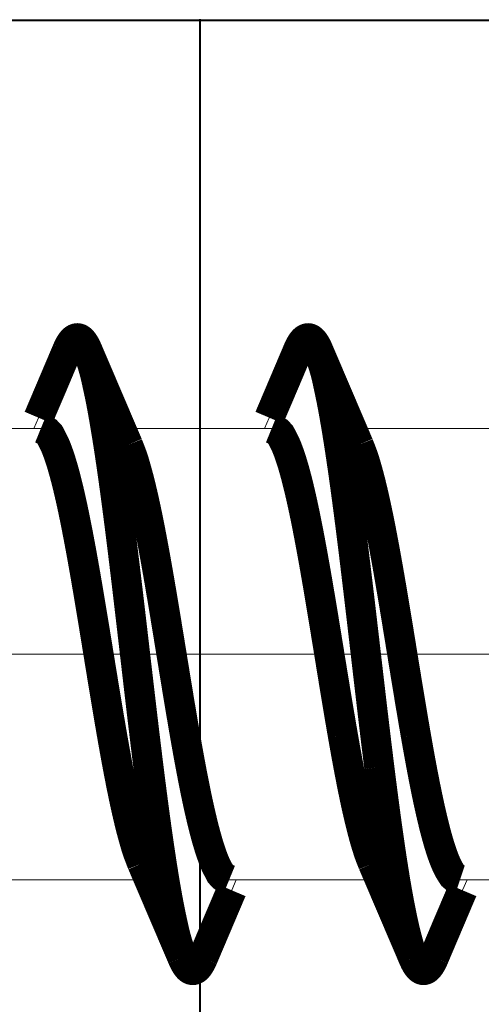
# Model space of a CAD drawing. Units: millimetres. Extents: x 13 to 203, y 2 to 289.
# Drawn here: x 49 to 50, y 162 to 164 of the extents above; entities that cross this region are included whole.
import ezdxf

# ---------------------------------------------------------------- set-up
doc = ezdxf.new("R2010")
doc.units = ezdxf.units.MM
for name, color, linetype, lineweight in [('EN_BESCHLAG', 142, 'Continuous', 18), ('EN_HOLZ_GRUND', 7, 'Continuous', 40), ('IN kotiranje', 1, 'Continuous', 15)]:
    doc.layers.add(name, color=color, linetype=linetype, lineweight=lineweight)

# ---------------------------------------------------------------- blocks, each defined once
blk = doc.blocks.new('HA krilo 80')
at = {"layer": 'EN_HOLZ_GRUND'}
blk.add_line((-42.80003192766132, -4.499999999998181), (1.20792265079217e-12, -4.499999999998181), dxfattribs=at)
blk.add_lwpolyline([(-0.009284045000640617, 51.49996189149277), (-0.009284045000640617, 27.50000000000562), (-3.009284044996992, 27.50003810851893), (-3.009284044996084, 17.50003810851893), (-0.00928404499972224, 17.50003810851893), (-0.009284044999728458, -11.49996189148107, -0.3639702342661792), (-0.4224599561662195, -11.99236576798757), (-2.096108133833182, -12.2874750979238, 0.3639702342662096), (-2.509284044999729, -12.7798789744299), (-2.509284044999729, -15.55914443971023, 0.3639702342662094), (-2.096108133833182, -16.05154831621633), (-0.4224599561662199, -16.34665764615267, -0.3639702342662094), (-0.009284044999730234, -16.83906152265883), (-0.009284044996093144, -22.49999999999802), (-4.509284044995731, -22.49999999999824, 0.4142135623730802), (-6.009284044995731, -23.99999999999756), (-6.009284044995731, -23.99999999999756, -0.4142135623731137), (-8.509284044996186, -26.49999999999756), (-62.00003192765568, -26.49999999999818, -0.417540416881529)], format="xyb", dxfattribs=at)
blk = doc.blocks.new('Patio FOLD sp_')
at = {"layer": 'EN_BESCHLAG'}
for p, q in [((21.31174235758317, -83.09029817132785), (21.35832753771229, -83.1980278329919)), ((23.61173084006988, -83.09028887370312), (23.65832207651466, -83.1980325407834)), ((18.98861694335938, -83.19802856445312), (20.49166870117188, -83.19802856445312)), ((21.28861999511719, -83.19802856445312), (22.7916717529297, -83.19802856445312)), ((23.58862304687501, -83.19802856445312), (25.09167480468751, -83.19802856445312)), ((43.75000000000001, -85.44802856445312), (-8.538701057434075, -85.44802856445312)), ((17.90832519531251, -87.69802856445312), (19.41137695312501, -87.69802856445312)), ((19.3869401991276, -87.80271181129456), (19.34166644192715, -87.69802253508124)), ((20.20832824707032, -87.69802856445312), (21.71138000488282, -87.69802856445312)), ((21.68694495246178, -87.80271713255706), (21.64166513857141, -87.6980138510894)), ((22.50833129882813, -87.69802856445312), (24.01136779785157, -87.69802856445312))]:
    blk.add_line(p, q, dxfattribs=at)
at = {"layer": 'EN_BESCHLAG', "const_width": 0.2999999954944521, "flags": 128}
for points in [[(21.02751159667969, -82.42076110839844), (21.02572039479856, -82.4165655617835), (21.02223205566407, -82.40849304199219), (21.01927626072937, -82.40188203647267), (21.01669311523438, -82.39634704589844), (21.01388367791617, -82.39045657601673), (21.01087951660157, -82.38432312011719), (21.00783163723884, -82.37832782021724), (21.00473022460938, -82.37245178222656), (21.00151911550805, -82.36659745383076), (20.99819946289063, -82.36077880859375), (20.99477677981531, -82.35502948029898), (20.99122619628907, -82.349365234375), (20.98752345928859, -82.3438019619789), (20.98365783691407, -82.33834838867188), (20.9796258802466, -82.33302374405321), (20.97540283203126, -82.32785034179688), (20.97097160194889, -82.32285306334961), (20.96630859375001, -82.31806945800781), (20.96138798003086, -82.31356232213562), (20.95616149902345, -82.30941772460938), (20.95053744374309, -82.30570880067943), (20.94456481933594, -82.30258178710938), (20.93824982468506, -82.30014417970865), (20.93167114257813, -82.298583984375), (20.92499542178121, -82.29806222463986), (20.91831970214845, -82.298583984375), (20.91174101573416, -82.30014417497704), (20.90542602539063, -82.30258178710938), (20.89945339690894, -82.3057087987154), (20.89382934570313, -82.30941772460938), (20.88860287400894, -82.31356233462941), (20.88368225097657, -82.31806945800781), (20.87901924934705, -82.32285306926167), (20.87458801269532, -82.32785034179688), (20.87036495806929, -82.33302373811603), (20.86633300781251, -82.33834838867188), (20.86246738107408, -82.34380195930135), (20.85876464843751, -82.349365234375), (20.85521406358217, -82.35502947983332), (20.85179138183594, -82.36077880859375), (20.84847173040265, -82.36659745464567), (20.84526062011719, -82.37245178222656), (20.84216683896391, -82.37832782138138), (20.83912658691407, -82.38432312011719), (20.83611479789896, -82.39045657683164), (20.83329772949219, -82.39634704589844), (20.83071458762002, -82.4018820382189), (20.82775878906251, -82.40849304199219), (20.82427044658502, -82.41656556003727), (20.82247924804688, -82.42076110839844)], [(23.32751464843751, -82.42076110839844), (23.32572337466991, -82.41656563419383), (23.32223510742188, -82.40849304199219), (23.31927927618819, -82.40188204380684), (23.3166961669922, -82.39634704589844), (23.31388675897345, -82.39045656786766), (23.31088256835938, -82.38432312011719), (23.30783478084562, -82.37833540339489), (23.3047332763672, -82.37246704101562), (23.30152227600363, -82.36660502001178), (23.29820251464845, -82.36077880859375), (23.29477986623268, -82.35502945049666), (23.29122924804688, -82.349365234375), (23.28752644525582, -82.34380199795123), (23.28366088867188, -82.33834838867188), (23.27962880251383, -82.3330238419585), (23.27540588378907, -82.32785034179688), (23.2709745007381, -82.32285323657561), (23.26631164550782, -82.31806945800781), (23.26139112713281, -82.31356227524455), (23.25616455078126, -82.30941772460938), (23.25054072961212, -82.30570834643935), (23.24456787109376, -82.30258178710938), (23.2382528029848, -82.30014418205106), (23.23167419433594, -82.298583984375), (23.22499847947621, -82.29806275215603), (23.21832275390626, -82.298583984375), (23.21174412569963, -82.30014413178807), (23.20542907714845, -82.30258178710938), (23.19945618906059, -82.30570831617649), (23.19383239746094, -82.30941772460938), (23.18861351243686, -82.31356235255265), (23.18370056152345, -82.31806945800781), (23.17903011955787, -82.32285327189072), (23.17459106445313, -82.32785034179688), (23.17036809754565, -82.33302379678935), (23.16633605957032, -82.33834838867188), (23.16247047063807, -82.34380197688006), (23.15876770019532, -82.349365234375), (23.15521707293818, -82.3550294463057), (23.15179443359376, -82.36077880859375), (23.14847468196418, -82.36660502676386), (23.14526367187501, -82.37246704101562), (23.1421621819169, -82.37833541119471), (23.13911437988282, -82.38432312011719), (23.13611019814226, -82.3904565719422), (23.13330078125001, -82.39634704589844), (23.13071768793921, -82.4018820518395), (23.12776184082032, -82.40849304199219), (23.12427355317523, -82.41656562313437), (23.1224822998047, -82.42076110839844)], [(20.82247924804688, -82.42076110839844), (20.81704827467912, -82.4361125798896), (20.80353218503297, -82.47497605532408), (20.76890563964845, -82.58009338378906), (20.74468381262921, -82.66799034923315), (20.72801208496094, -82.74317932128906), (20.71084933901722, -82.82356579974294), (20.69340515136719, -82.90774536132812), (20.67742722858453, -82.99080532230437), (20.66261291503907, -83.07305908203125), (20.64830593346277, -83.15576953068376), (20.63446044921876, -83.23883056640625), (20.62115191249934, -83.32189157418907), (20.60830688476563, -83.40495300292969), (20.59581655323977, -83.48808857239783), (20.58363342285157, -83.5712890625), (20.57173444968014, -83.65452567487955), (20.56008911132813, -83.73779296875), (20.54866957010222, -83.8210909832269), (20.53746032714845, -83.9044189453125), (20.52644381595922, -83.98776692897081), (20.51559448242188, -84.07113647460938), (20.5048911179404, -84.15452466905117), (20.49432373046876, -84.23793029785156), (20.48388328092959, -84.3213582932949), (20.47355651855469, -84.40480041503906), (20.46332616254368, -84.48825285769999), (20.45318603515626, -84.57171630859375), (20.44313412354121, -84.65518535859883), (20.43315124511719, -84.73866271972656), (20.42322183961967, -84.82215572707355), (20.41334533691407, -84.90565490722656), (20.4035146054787, -84.98914853855968), (20.39372253417969, -85.07264709472656), (20.38396004463585, -85.1561577450484), (20.37422180175782, -85.23966979980469), (20.36450495755572, -85.32317795418203), (20.35479736328126, -85.40669250488281), (20.34509336579138, -85.49022148549557), (20.33538818359376, -85.57373046875), (20.32567376443593, -85.65720628388226), (20.31593322753907, -85.74075317382812), (20.30615051134029, -85.82439499534667), (20.29637145996094, -85.90776062011719), (20.28661550005758, -85.99075059965253), (20.27668762207032, -86.07475280761719), (20.2665187677139, -86.16013620980084), (20.25675964355469, -86.24171447753906), (20.24758073366269, -86.31810612604022), (20.23655700683594, -86.40866088867188), (20.22303057638231, -86.51855661533773), (20.21798628914141, -86.55939031415619), (20.21598815917969, -86.57554626464844)], [(20.42124938964845, -83.36087036132812), (20.82247924804688, -82.42076110839844)], [(20.42124938964845, -83.36087036132812), (20.53694152832032, -83.09332275390625), (20.68067932128907, -82.756591796875), (20.82247924804688, -82.42076110839844)], [(21.02751159667969, -82.42076110839844), (21.31173706054688, -83.09028625488281)], [(21.02751159667969, -82.42076110839844), (21.16804504394532, -82.75358581542969), (21.31173706054688, -83.09028625488281)], [(23.1224822998047, -82.42076110839844), (23.11735695356038, -82.43511095340364), (23.10459565464408, -82.47143784351647), (23.07185363769532, -82.56968688964844), (23.04882053130133, -82.65183598734438), (23.03285217285157, -82.72210693359375), (23.01641385501042, -82.79724215716124), (22.99971008300782, -82.87593078613281), (22.98440015932335, -82.95358865521848), (22.97021484375001, -83.03050231933594), (22.95654270595796, -83.10785849578679), (22.94331359863282, -83.185546875), (22.93056008456099, -83.263214180246), (22.91822814941407, -83.34088134765625), (22.9062485264884, -83.41863049007952), (22.8945770263672, -83.49644470214844), (22.88319180303555, -83.5742947589606), (22.87205505371094, -83.65217590332031), (22.86112575826302, -83.7300875633955), (22.85040283203126, -83.80802917480469), (22.83987838996745, -83.8860053177923), (22.82952880859376, -83.96400451660156), (22.81933459479201, -84.0420135743916), (22.80928039550782, -84.12004089355469), (22.79935325872993, -84.19809032045305), (22.78953552246094, -84.27615356445312), (22.77981639936308, -84.35422720201313), (22.7701873779297, -84.43231201171875), (22.76063534681033, -84.51040947437286), (22.75115966796876, -84.58851623535156), (22.7417599403057, -84.66662227734923), (22.73242187500001, -84.74473571777344), (22.72312862841904, -84.82286555692554), (22.71388244628907, -84.9010009765625), (22.70468744457151, -84.97913162782788), (22.69552612304688, -85.05726623535156), (22.68638258229581, -85.13541281968355), (22.67726135253907, -85.21356201171875), (22.66816146124012, -85.2917092423886), (22.65907287597657, -85.36985778808594), (22.64999379593415, -85.44800566509366), (22.6409149169922, -85.52615356445312), (22.63182609871022, -85.60430208407342), (22.6227264404297, -85.68244934082031), (22.61361293691615, -85.76059854403138), (22.60447692871094, -85.8387451171875), (22.59530859431742, -85.91687979735434), (22.5861053466797, -85.99501037597656), (22.57686696698319, -86.07314581796527), (22.56758117675782, -86.15127563476562), (22.55823453312971, -86.22938896156847), (22.54882812500001, -86.3074951171875), (22.53935818820113, -86.38560164533556), (22.52981567382813, -86.46369934082031), (22.52019533034297, -86.5417842771858), (22.51048278808594, -86.61985778808594), (22.50066906283813, -86.6979215387255), (22.49073791503907, -86.77597045898438), (22.48066976544341, -86.85399796254933), (22.47045898437501, -86.9320068359375), (22.46009002235594, -87.0099978595972), (22.44955444335938, -87.08796691894531), (22.43884374942514, -87.16590810194612), (22.42793273925782, -87.24382019042969), (22.41679767443875, -87.32170156762004), (22.40541076660157, -87.39955139160156), (22.39374748940827, -87.47737329080701), (22.38177490234376, -87.55513000488281), (22.36944782570835, -87.63279803097248), (22.35668945312501, -87.71046447753906), (22.34344073900663, -87.78814439661801), (22.32975769042969, -87.86549377441406), (22.31558391223564, -87.94240679219365), (22.30029296875001, -88.02006530761719), (22.28359571262361, -88.09875513240695), (22.26715087890626, -88.17388916015625), (22.25117112159476, -88.2441674489528), (22.22813415527345, -88.32632446289062), (22.19539892287733, -88.42460303381085), (22.18264339719595, -88.46094151167199), (22.17752075195313, -88.47529602050781)], [(22.7212371826172, -83.36087036132812), (23.1224822998047, -82.42076110839844)], [(22.7212371826172, -83.36087036132812), (22.83694458007813, -83.09332275390625), (22.98066711425782, -82.756591796875), (23.1224822998047, -82.42076110839844)], [(23.32751464843751, -82.42076110839844), (23.6117401123047, -83.09028625488281)], [(23.32751464843751, -82.42076110839844), (23.46803283691407, -82.75358581542969), (23.6117401123047, -83.09028625488281)], [(21.28865051269532, -83.19802856445312), (21.28226182598156, -83.20063621707959), (21.26645400095731, -83.20765513600782), (21.22673034667969, -83.2301025390625), (21.200528413523, -83.25785429280842), (21.18478393554688, -83.28790283203125), (21.16874696864001, -83.31938266567886), (21.15251159667969, -83.35174560546875), (21.1382204269384, -83.3846365250647), (21.12542724609376, -83.41792297363281), (21.11325099043155, -83.4515177551657), (21.10160827636719, -83.4853515625), (21.09056243211446, -83.51936431415379), (21.08003234863282, -83.55352783203125), (21.0699120090949, -83.58782196696848), (21.06015014648438, -83.62222290039062), (21.05071885242027, -83.65670693665743), (21.04158020019532, -83.69126892089844), (21.03269666718657, -83.72589948959649), (21.02404785156251, -83.76058959960938), (21.01561238646585, -83.79533362109214), (21.00736999511719, -83.83012390136719), (20.99930171625456, -83.8649565661326), (20.99139404296876, -83.89982604980469), (20.98364089006774, -83.9347303044051), (20.97602844238282, -83.96966552734375), (20.96853505348949, -84.00462543778121), (20.96116638183594, -84.03961181640625), (20.95392555901349, -84.0746272969991), (20.94679260253907, -84.10966491699219), (20.93975871037899, -84.14472056832165), (20.93281555175782, -84.17979431152344), (20.92595622141409, -84.21488201245666), (20.91917419433594, -84.24998474121094), (20.91245597282139, -84.28510384447873), (20.90580749511719, -84.32023620605469), (20.89923749003599, -84.35537894070148), (20.89273071289063, -84.39053344726562), (20.88627853723769, -84.42569980025291), (20.87988281250001, -84.46087646484375), (20.87353320783888, -84.49605877324939), (20.86723327636719, -84.53125), (20.86098614118525, -84.56645584665239), (20.85478210449219, -84.60166931152344), (20.84862137258253, -84.63688326440752), (20.84249877929688, -84.67210388183594), (20.83640861514626, -84.70733348932117), (20.83035278320313, -84.74256896972656), (20.82433326930327, -84.77781410329044), (20.81834411621094, -84.81306457519531), (20.81237989896173, -84.84831043984741), (20.80644226074219, -84.88356018066406), (20.8005260180903, -84.91882024612278), (20.79463195800782, -84.95408630371094), (20.78876256027017, -84.9893595809117), (20.78291320800782, -85.02462768554688), (20.77707912696665, -85.05988927744329), (20.77125549316407, -85.09518432617188), (20.76544906098899, -85.1305192662403), (20.75967407226563, -85.16574096679688), (20.75392871076429, -85.20080328732729), (20.74812316894532, -85.23629760742188), (20.74222880969925, -85.27238610293716), (20.73660278320313, -85.30686950683594), (20.7313433920499, -85.3391578393057), (20.72511291503907, -85.37744140625), (20.71754743974818, -85.42392086796463), (20.71473563582232, -85.44119402696379), (20.71362304687501, -85.44802856445312)], [(23.58862304687501, -83.19802856445312), (23.58223633188755, -83.2006378598162), (23.56643306463958, -83.20766078820452), (23.52671813964845, -83.23011779785156), (23.50052484078333, -83.25787926994522), (23.4847869873047, -83.28793334960938), (23.46875006702668, -83.31940526189283), (23.45251464843751, -83.35176086425781), (23.43821597320242, -83.3846519421786), (23.42541503906251, -83.41793823242188), (23.41323880717477, -83.45153299998492), (23.40159606933594, -83.48536682128906), (23.39055024920472, -83.51937959063798), (23.38002014160157, -83.55354309082031), (23.36990745143296, -83.58783723134547), (23.3601531982422, -83.62223815917969), (23.350714289479, -83.6567222001031), (23.34156799316407, -83.6912841796875), (23.33268446666461, -83.7259147502482), (23.32403564453126, -83.76060485839844), (23.31560018408711, -83.79534888081253), (23.30735778808594, -83.83013916015625), (23.2992971421102, -83.86497182585299), (23.29139709472657, -83.89984130859375), (23.28363631729673, -83.93474556319416), (23.27601623535157, -83.96968078613281), (23.26853047931394, -84.00464069657028), (23.26116943359376, -84.03962707519531), (23.2539286128671, -84.07464255671948), (23.24679565429688, -84.10968017578125), (23.23976176341745, -84.14472819771618), (23.23281860351563, -84.17979431152344), (23.22595164540697, -84.21488964185119), (23.2191619873047, -84.25), (23.21245139739635, -84.28511147480458), (23.20581054687501, -84.32023620605469), (23.199232914029, -84.35537894163281), (23.19271850585938, -84.39053344726562), (23.1862663314317, -84.42569980118424), (23.17987060546876, -84.46087646484375), (23.17352863113348, -84.4960664017126), (23.16723632812501, -84.53126525878906), (23.16098919380744, -84.56646347604692), (23.15478515625001, -84.60166931152344), (23.14862442515525, -84.63689089380205), (23.1425018310547, -84.672119140625), (23.13641166771898, -84.70734874904156), (23.13035583496094, -84.74258422851562), (23.12432869213222, -84.77782173175365), (23.1183319091797, -84.81306457519531), (23.11237532167426, -84.84831806924194), (23.10644531250001, -84.88357543945312), (23.10052907019736, -84.91883550584316), (23.09463500976563, -84.9541015625), (23.08876561187271, -84.98936721030623), (23.08291625976563, -85.02462768554688), (23.07708217884089, -85.05988927837461), (23.07125854492188, -85.09518432617188), (23.06545211297964, -85.13051926530898), (23.05967712402345, -85.16574096679688), (23.05392413289474, -85.20080328918993), (23.04811096191407, -85.23629760742188), (23.0422242336117, -85.27238609455526), (23.03660583496094, -85.30686950683594), (23.03133880948832, -85.3391655003652), (23.02510070800782, -85.37745666503906), (23.01754288058634, -85.4239283837378), (23.01473631032242, -85.44119636854157), (23.01362609863282, -85.44802856445312)], [(19.98637390136719, -85.44802856445312), (19.98812111097505, -85.43729013879783), (19.99253738927655, -85.41014975123107), (20.00442504882813, -85.33711242675781), (20.01422414787979, -85.2769425874576), (20.02250671386719, -85.2261962890625), (20.03138147474501, -85.17201332282275), (20.04069519042969, -85.11531066894531), (20.04988530020925, -85.05952633079141), (20.05900573730469, -85.00442504882812), (20.06821160509434, -84.94909136928618), (20.07749938964845, -84.89358520507812), (20.08683993636087, -84.8381584296003), (20.09623718261719, -84.78279113769531), (20.10570975047653, -84.72741658519953), (20.11526489257813, -84.67204284667969), (20.12491246918509, -84.61668115761131), (20.13465881347657, -84.56134033203125), (20.14450215033741, -84.50602461863309), (20.15446472167969, -84.45072937011719), (20.16456934413945, -84.39545622188598), (20.17481994628907, -84.3402099609375), (20.18522278980112, -84.2849942119792), (20.19580078125001, -84.22981262207031), (20.20658053390127, -84.17467079591006), (20.21757507324219, -84.11956787109375), (20.22879774193091, -84.06450365763159), (20.24028015136719, -84.00950622558594), (20.25205342567553, -83.95459187403321), (20.26417541503907, -83.89970397949219), (20.27670142918117, -83.84482929762453), (20.28958129882813, -83.79022216796875), (20.30284613596326, -83.73596803471446), (20.31695556640626, -83.68122863769531), (20.33209818207612, -83.62580921966583), (20.34700012207032, -83.57295227050781), (20.36145618142031, -83.52355324104428), (20.38093566894532, -83.46577453613281), (20.40716233315952, -83.39658194966614), (20.41722654723707, -83.37098395149224), (20.42124938964845, -83.36087036132812)], [(22.28637695312501, -85.44802856445312), (22.28812416282017, -85.43729013879783), (22.2925404412672, -85.41014975123107), (22.30442810058594, -85.33711242675781), (22.31422719963759, -85.2769425874576), (22.32250976562501, -85.2261962890625), (22.33137689710829, -85.17201332282275), (22.34068298339845, -85.11531066894531), (22.34988072233971, -85.05952633079141), (22.35900878906251, -85.00442504882812), (22.36822228624669, -84.94909136928618), (22.37751770019532, -84.89358520507812), (22.38685061751321, -84.8381584296003), (22.39624023437501, -84.78279113769531), (22.40571280246717, -84.72741658519953), (22.41526794433594, -84.67204284667969), (22.42490789115413, -84.61668115761131), (22.43464660644532, -84.56134033203125), (22.44449757286556, -84.50602461770177), (22.45446777343751, -84.45072937011719), (22.46456476667173, -84.39545622188598), (22.47480773925782, -84.3402099609375), (22.48521821239724, -84.28499421104789), (22.49580383300782, -84.22981262207031), (22.5065759566776, -84.17467079591006), (22.51756286621094, -84.11956787109375), (22.5287931635957, -84.06450365670025), (22.54028320312501, -84.00950622558594), (22.55205647673487, -83.95459187403321), (22.56417846679688, -83.89970397949219), (22.57670448210315, -83.84482929855585), (22.58958435058594, -83.79022216796875), (22.60284919284337, -83.73597566504031), (22.61695861816407, -83.68124389648438), (22.63210122242526, -83.62581684626639), (22.64700317382813, -83.57295227050781), (22.66145160771346, -83.5235532419756), (22.68092346191407, -83.46577453613281), (22.7071501286652, -83.39658194966614), (22.71721434115717, -83.37098395149224), (22.7212371826172, -83.36087036132812)], [(19.85237121582032, -86.25340270996094), (19.85387162296684, -86.24474722251762), (19.8576603976544, -86.22287130635232), (19.86782836914063, -86.16400146484375), (19.87613510401945, -86.11550328042358), (19.88307189941407, -86.0745849609375), (19.89045327212348, -86.0308688916266), (19.89814758300782, -85.98512268066406), (19.90567008809111, -85.94013379421085), (19.91307067871094, -85.89564514160156), (19.92048393639177, -85.85089321900159), (19.92787170410157, -85.80613708496094), (19.93519586705775, -85.76163822133094), (19.94258117675782, -85.71662902832031), (19.95006993060541, -85.67085490282625), (19.95721435546876, -85.62710571289062), (19.96389383140354, -85.58613830897957), (19.97180175781251, -85.53756713867188), (19.98139765775323, -85.47860691323876), (19.98496318949804, -85.4566973648034), (19.98637390136719, -85.44802856445312)], [(20.71362304687501, -85.44802856445312), (20.71221250688541, -85.45669741684105), (20.70864726160653, -85.47860705200583), (20.69905090332032, -85.53756713867188), (20.69114270055013, -85.5861306162551), (20.68446350097657, -85.62709045410156), (20.67731080776769, -85.67084716632962), (20.66981506347657, -85.71662902832031), (20.66243703268815, -85.76163816545159), (20.65512084960938, -85.80613708496094), (20.64773315156881, -85.85089322924614), (20.64031982421876, -85.89564514160156), (20.63291971651388, -85.94013387151062), (20.62539672851563, -85.98512268066406), (20.61771084717759, -86.0308690322563), (20.61033630371094, -86.0745849609375), (20.60339216220854, -86.11550334095955), (20.59507751464845, -86.16400146484375), (20.58490871335898, -86.22287111543119), (20.58112045729844, -86.2447471509222), (20.57962036132813, -86.25340270996094)], [(21.71136474609376, -87.69802856445312), (21.71775138564409, -87.69541674258653), (21.73355452716351, -87.68838833179325), (21.77326965332032, -87.66592407226562), (21.79947077389808, -87.63817062569866), (21.81521606445313, -87.60812377929688), (21.8312529929233, -87.57664418173954), (21.84748840332032, -87.54428100585938), (21.86177947009395, -87.51139758713543), (21.87457275390626, -87.47811889648438), (21.88674899662941, -87.44452412892133), (21.89839172363282, -87.41069030761719), (21.90943754927184, -87.37666991353035), (21.91996765136719, -87.34249877929688), (21.93008796417818, -87.3082122663036), (21.93984985351563, -87.27381896972656), (21.94928113451425, -87.23933492880315), (21.95841979980469, -87.20477294921875), (21.96730333328896, -87.17013475112617), (21.97595214843751, -87.13543701171875), (21.98438761213744, -87.10069298930466), (21.99263000488282, -87.06590270996094), (22.00069827885611, -87.0310776727274), (22.00860595703126, -86.9962158203125), (22.01635910422788, -86.96131156478077), (22.02397155761719, -86.92637634277344), (22.03145731339042, -86.89141643140465), (22.03881835937501, -86.85643005371094), (22.0460668094963, -86.82141457218677), (22.05320739746094, -86.786376953125), (22.06024128915531, -86.75132130179554), (22.06718444824219, -86.71624755859375), (22.07404377800399, -86.68115985766053), (22.08082580566407, -86.64605712890625), (22.08753639668267, -86.61093802470714), (22.09417724609376, -86.5758056640625), (22.10075487963824, -86.54066292848438), (22.10726928710938, -86.50550842285156), (22.11372146200272, -86.47034206893295), (22.12011718750001, -86.43516540527344), (22.1264591619517, -86.39998309779912), (22.13275146484376, -86.36479187011719), (22.13899859916133, -86.3295860234648), (22.14520263671876, -86.29437255859375), (22.15136336781351, -86.25915860570967), (22.15748596191407, -86.22393798828125), (22.16357612524978, -86.18870838079602), (22.16963195800782, -86.15347290039062), (22.17565910072013, -86.11823539622128), (22.18165588378907, -86.08299255371094), (22.18762010068904, -86.04773905966431), (22.19355773925782, -86.01248168945312), (22.19946635216593, -85.97722162306309), (22.20535278320313, -85.94195556640625), (22.21122981049058, -85.90668228920549), (22.21708679199219, -85.87141418457031), (22.2229132435224, -85.83616022206843), (22.22872924804688, -85.80087280273438), (22.23454330934666, -85.76553786359727), (22.24032592773438, -85.73031616210938), (22.24607128946856, -85.6952462112531), (22.25187683105469, -85.65974426269531), (22.25777118898442, -85.62365577369928), (22.26339721679688, -85.58917236328125), (22.26865661217649, -85.55688400473447), (22.27488708496094, -85.51860046386719), (22.28245254503658, -85.47212872467935), (22.28526435847198, -85.45486075268127), (22.28637695312501, -85.44802856445312)], [(23.01362609863282, -85.44802856445312), (23.01187888876303, -85.4587669915054), (23.00746261002497, -85.48590738140047), (22.99557495117188, -85.55894470214844), (22.9857682227257, -85.6191069111228), (22.97747802734376, -85.66984558105469), (22.96861089586048, -85.72403617668897), (22.95930480957032, -85.78074645996094), (22.95011470002359, -85.8365231687203), (22.94099426269532, -85.89161682128906), (22.93178076551114, -85.94695050083101), (22.92248535156251, -86.00245666503906), (22.91314480485008, -86.05789106991142), (22.90374755859376, -86.11326599121094), (22.89427499073442, -86.16864054370672), (22.88471984863282, -86.22401428222656), (22.87507990158181, -86.27936834190041), (22.86534118652345, -86.33470153808594), (22.85549021987037, -86.3900172514841), (22.84552001953126, -86.4453125), (22.8354230262332, -86.50058564823121), (22.82518005371094, -86.55583190917969), (22.81476958080436, -86.61104765813799), (22.80418395996094, -86.66622924804688), (22.79341183670422, -86.72137870360166), (22.78242492675782, -86.7764892578125), (22.77120225783628, -86.83154584188014), (22.75971984863282, -86.88653564453125), (22.74793894512697, -86.9414576254785), (22.73580932617188, -86.99635314941406), (22.72329094074965, -87.05122020188719), (22.71041870117188, -87.10581970214844), (22.69715386240687, -87.16007383540273), (22.68304443359376, -87.21481323242188), (22.66790182304616, -87.27023265138268), (22.6529998779297, -87.32308959960938), (22.63854381092621, -87.37249625567347), (22.6190643310547, -87.43028259277344), (22.5928376728918, -87.49946754798293), (22.58277345503218, -87.52506030211225), (22.57875061035157, -87.53517150878906)], [(19.41134643554688, -87.69802856445312), (19.42861199518666, -87.6923044626601), (19.45996093750001, -87.67825317382812), (19.48155490425416, -87.65972948253739), (19.49555969238282, -87.63877868652344), (19.50953258961677, -87.61652826471254), (19.52342224121094, -87.59344482421875), (19.53575031728797, -87.5697721238248), (19.54685974121094, -87.54566955566406), (19.55739769753927, -87.52125548711047), (19.56744384765626, -87.49659729003906), (19.57696345599521, -87.47174451639876), (19.58602905273438, -87.44673156738281), (19.59473425523896, -87.42159472312778), (19.60311889648438, -87.39634704589844), (19.61120720167689, -87.37099716672674), (19.61903381347657, -87.34556579589844), (19.62663005427398, -87.32006849255413), (19.63401794433594, -87.29450988769531), (19.64121635167333, -87.26889945287257), (19.64823913574219, -87.24324035644531), (19.65509879401209, -87.21753438003361), (19.66180419921876, -87.19178771972656), (19.6683704432332, -87.16600172175094), (19.67480468750001, -87.14018249511719), (19.68111572370192, -87.11433213716373), (19.68731689453126, -87.08845520019531), (19.6934143624465, -87.06256446475163), (19.69941711425782, -87.03665161132812), (19.70533492814502, -87.01070618117228), (19.71116638183594, -86.9847412109375), (19.71691210933134, -86.95876404456794), (19.72257995605469, -86.93276977539062), (19.72816880511006, -86.90676094265655), (19.73368835449219, -86.8807373046875), (19.73915101067524, -86.85470454953611), (19.74455261230469, -86.82865905761719), (19.74989027536318, -86.80259502585977), (19.75517272949219, -86.77651977539062), (19.76040146489763, -86.75043239444494), (19.76557922363282, -86.72433471679688), (19.77071425372041, -86.69823126727715), (19.77580261230469, -86.672119140625), (19.78084373479102, -86.64599334774539), (19.78584289550782, -86.61985778808594), (19.79080618685112, -86.59371998114511), (19.79573059082032, -86.56758117675781), (19.80061325500614, -86.541442272719), (19.80546569824219, -86.51527404785156), (19.8102955287063, -86.4890653071925), (19.81507873535157, -86.46293640136719), (19.8198033852352, -86.43692243099213), (19.82455444335938, -86.41058349609375), (19.82935624383947, -86.38379769492894), (19.83392333984376, -86.35820007324219), (19.83818634218886, -86.33422902179882), (19.84320068359376, -86.30580139160156), (19.84924448431753, -86.27129596658051), (19.85237121582032, -86.25340270996094)], [(20.57962036132813, -86.25340270996094), (20.57832498525386, -86.26079985895194), (20.57504831883126, -86.27949517033994), (20.56620788574219, -86.32980346679688), (20.55886479665387, -86.37123897764832), (20.55259704589845, -86.40617370605469), (20.54585281964685, -86.44347208272666), (20.53874206542969, -86.48249816894531), (20.53168003955473, -86.52086952049285), (20.52462768554688, -86.55876159667969), (20.5174682498861, -86.59682308230549), (20.51020812988282, -86.63499450683594), (20.5028649534353, -86.67309825867414), (20.49543762207032, -86.71115112304688), (20.48791660572541, -86.74919761996716), (20.48028564453126, -86.7872314453125), (20.47253741311637, -86.82524020504206), (20.46466064453126, -86.86322021484375), (20.45664031917397, -86.90116944629699), (20.44847106933594, -86.9390869140625), (20.44014808516851, -86.97696924488991), (20.43165588378907, -87.01481628417969), (20.42298021326813, -87.05262441840023), (20.41410827636719, -87.09037780761719), (20.40501365713575, -87.12806615512818), (20.39566040039063, -87.16572570800781), (20.38603021892634, -87.20336030237377), (20.37614440917969, -87.24079895019531), (20.36597350054636, -87.2779823532328), (20.35522460937501, -87.31549072265625), (20.34378248589004, -87.35347246471792), (20.33253479003907, -87.38967895507812), (20.32164484304725, -87.42348500248045), (20.30740356445313, -87.46308898925781), (20.28870737147711, -87.5106212142855), (20.28158698824191, -87.52821772708558), (20.27874755859376, -87.53517150878906)], [(20.21598815917969, -86.57554626464844), (20.21476850879845, -86.585318520898), (20.21168290171773, -86.61001702211797), (20.20335388183594, -86.67648315429688), (20.1964361873903, -86.73123439680785), (20.19053649902345, -86.77740478515625), (20.18418489948773, -86.82670525088906), (20.17749023437501, -86.8782958984375), (20.17084688779364, -86.92903829459101), (20.16421508789063, -86.97915649414062), (20.15747938150034, -87.02949397172779), (20.15065002441407, -87.07998657226562), (20.1437601574035, -87.13040637597442), (20.13679504394532, -87.18077087402344), (20.12973063803998, -87.23113299813122), (20.12257385253907, -87.281494140625), (20.11533309389605, -87.33184217195958), (20.10798645019532, -87.38217163085938), (20.10051752413717, -87.43248862680048), (20.09292602539063, -87.4827880859375), (20.08520796914932, -87.53306163474917), (20.07734680175782, -87.58331298828125), (20.06932173288502, -87.63354377355427), (20.06112670898438, -87.68374633789062), (20.05275108180877, -87.73391739930959), (20.04417419433594, -87.7840576171875), (20.03537618629941, -87.83416440151632), (20.02633666992188, -87.88421630859375), (20.0170282414048, -87.93420448340476), (20.00740051269532, -87.98417663574219), (19.99741664706417, -88.0341360066086), (19.98710632324219, -88.0838623046875), (19.97643365848489, -88.13328646682203), (19.96499633789063, -88.18316650390625), (19.95262228342954, -88.23368023522198), (19.94041442871094, -88.28187561035156), (19.92853172162401, -88.32693512737751), (19.91213989257813, -88.379638671875), (19.88966150287611, -88.44273586384952), (19.88098968268866, -88.46607525390573), (19.87751770019532, -88.47529602050781)], [(20.27874755859376, -87.53517150878906), (19.87751770019532, -88.47529602050781)], [(20.27874755859376, -87.53517150878906), (20.16174316406251, -87.80575561523438), (20.01805114746094, -88.14247131347656), (19.87751770019532, -88.47529602050781)], [(22.57875061035157, -87.53517150878906), (22.17752075195313, -88.47529602050781)], [(22.57875061035157, -87.53517150878906), (22.46174621582032, -87.80575561523438), (22.31803894042969, -88.14247131347656), (22.17752075195313, -88.47529602050781)], [(19.67247009277345, -88.47529602050781), (19.38694763183594, -87.80271911621094)], [(19.67247009277345, -88.47529602050781), (19.53067016601563, -88.13946533203125), (19.38694763183594, -87.80271911621094)], [(21.97247314453126, -88.47529602050781), (21.68695068359376, -87.80271911621094)], [(21.97247314453126, -88.47529602050781), (21.83067321777345, -88.13946533203125), (21.68695068359376, -87.80271911621094)], [(19.87751770019532, -88.47529602050781), (19.87572642753367, -88.47948387719224), (19.87223815917969, -88.487548828125), (19.8692823600177, -88.49416746792849), (19.86669921875001, -88.49971008300781), (19.86388981183506, -88.50560056371614), (19.86088562011719, -88.51173400878906), (19.85783018979376, -88.51772171945777), (19.85472106933594, -88.52359008789062), (19.85151767241346, -88.52944446576295), (19.84820556640626, -88.53526306152344), (19.84478289110526, -88.5410124019254), (19.84123229980469, -88.54667663574219), (19.83752947223086, -88.55224748281762), (19.83366394042969, -88.55770874023438), (19.82963182932872, -88.56303325435147), (19.82540893554688, -88.56820678710938), (19.82097004558717, -88.57320401095785), (19.81629943847657, -88.57798767089844), (19.81138660770376, -88.58249495238815), (19.80616760253907, -88.58663940429688), (19.80054364760873, -88.59034856104535), (19.79457092285157, -88.59347534179688), (19.7882482262794, -88.59591287058652), (19.78166198730469, -88.59747314453125), (19.77499391708989, -88.59799457900306), (19.76832580566407, -88.59747314453125), (19.7617471398553, -88.59591303403451), (19.75543212890626, -88.59347534179688), (19.74945931090043, -88.59034866328028), (19.74383544921876, -88.58663940429688), (19.73860900348519, -88.58249471841742), (19.73368835449219, -88.57798767089844), (19.72902550862637, -88.57320390196884), (19.72459411621094, -88.56820678710938), (19.72036344578908, -88.56303339323495), (19.71632385253907, -88.55770874023438), (19.71246585014356, -88.55224754812662), (19.70877075195313, -88.54667663574219), (19.70522013048616, -88.5410124163609), (19.70179748535157, -88.53526306152344), (19.69847777667074, -88.5294444472529), (19.69526672363282, -88.52359008789062), (19.69216527530806, -88.51772169640753), (19.68911743164063, -88.51173400878906), (19.68611326679587, -88.50560055067763), (19.68330383300782, -88.49971008300781), (19.68072074483419, -88.49416744208429), (19.67776489257813, -88.487548828125), (19.6742689296756, -88.47948391211685), (19.67247009277345, -88.47529602050781)], [(22.17752075195313, -88.47529602050781), (22.17572191957152, -88.47948391584215), (22.17222595214845, -88.487548828125), (22.16927772988591, -88.49416744208429), (22.16670227050782, -88.49971008300781), (22.16388520610052, -88.5056005504448), (22.16087341308594, -88.51173400878906), (22.15782556566367, -88.51772169454489), (22.15472412109376, -88.52359008789062), (22.15152069322829, -88.52944444469176), (22.14820861816407, -88.53526306152344), (22.14477834258975, -88.54101241542958), (22.14122009277345, -88.54667663574219), (22.13752499776137, -88.55224754998926), (22.13366699218751, -88.55770874023438), (22.1296350341866, -88.56303339789156), (22.12541198730469, -88.56820678710938), (22.12097297265368, -88.57320391049143), (22.11630249023438, -88.57798767089844), (22.11138183786534, -88.58249471842845), (22.10615539550782, -88.58663940429688), (22.10053152381443, -88.59034864661943), (22.09455871582032, -88.59347534179688), (22.08824370603543, -88.5959130372162), (22.08166503906251, -88.59747314453125), (22.07499692391139, -88.59799460208518), (22.06832885742188, -88.59747314453125), (22.06175024376717, -88.59591286436071), (22.05543518066407, -88.59347534179688), (22.04946246824693, -88.5903485362731), (22.04383850097657, -88.58663940429688), (22.03861186688301, -88.5824949536306), (22.03369140625001, -88.57798767089844), (22.02902079001069, -88.57320401989547), (22.02458190917969, -88.56820678710938), (22.02035901360876, -88.56303325481713), (22.01632690429688, -88.55770874023438), (22.01246900162097, -88.55224748235196), (22.00877380371094, -88.54667663574219), (22.00521558541888, -88.54101239994634), (22.00178527832032, -88.53526306152344), (21.99847317670879, -88.52944446331821), (21.99526977539063, -88.52359008789062), (21.99216828745589, -88.51772171771154), (21.98912048339845, -88.51173400878906), (21.98610866315994, -88.50560056359973), (21.98329162597657, -88.49971008300781), (21.98071611144383, -88.4941674687434), (21.97776794433594, -88.487548828125), (21.97427204541981, -88.47948387940414), (21.97247314453126, -88.47529602050781)]]:
    blk.add_lwpolyline(points, dxfattribs=at)

msp = doc.modelspace()

# ---------------------------------------------------------------- block references
at = {"xscale": 0.2, "yscale": 0.2, "zscale": 0.2, "rotation": 90}
msp.add_blockref('HA krilo 80', (48.80230053362175, 163.704692519259), dxfattribs=at)
at = {"layer": 'IN kotiranje', "xscale": -0.2, "yscale": 0.2, "zscale": 0.2}
msp.add_blockref('Patio FOLD sp_', (54.10253779205959, 179.5280894993375), dxfattribs=at)

doc.saveas('drawing.dxf')
